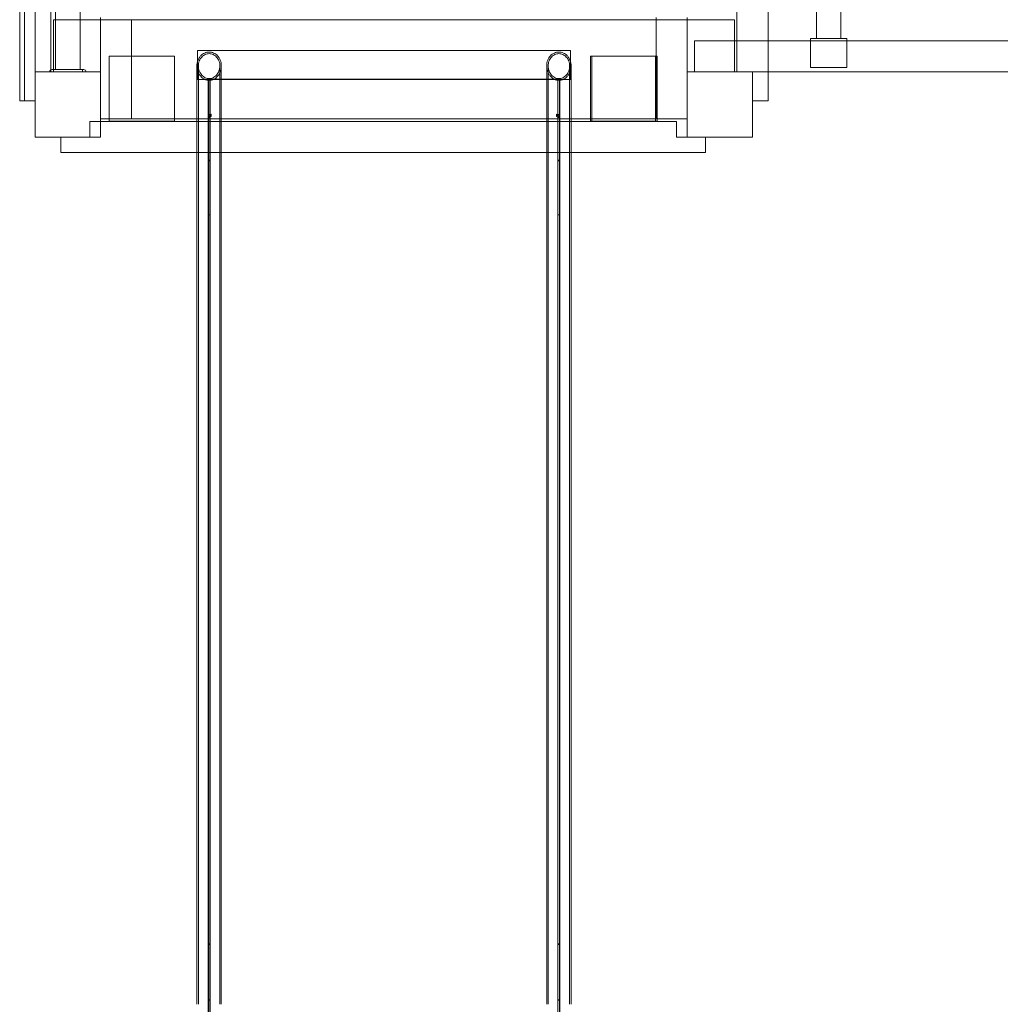
# Model space of a CAD drawing. Units: millimetres. Extents: x 410 to 8105, y 730 to 7725.
# Drawn here: x 1952 to 3305, y 3372 to 4731 of the extents above; entities that cross this region are included whole.
import ezdxf

# ---------------------------------------------------------------- set-up
doc = ezdxf.new("R2010")
doc.units = ezdxf.units.MM

# ---------------------------------------------------------------- blocks, each defined once
blk = doc.blocks.new('A$C68dcd089')
at = {"color": 0, "linetype": 'Continuous', "lineweight": 0}
for p, q in [((-8907.3, 7823.6), (-8907.3, 8713.6)), ((-8900.8, 8713.6), (-8900.8, 7823.6)), ((-8885.8, 7863.6), (-8885.8, 8673.6)), ((-8864.3, 7866.2), (-8864.3, 8671)), ((-8857.7, 8670.6), (-8857.7, 7866.6)), ((-8824, 8670.6), (-8824, 7866.6)), ((-7917.3, 8630.6), (-7917.3, 7906.6)), ((-7874.3, 7906.6), (-7874.3, 8630.6)), ((-7807.7, 8627.6), (-7807.7, 7909.6)), ((-7774, 8627.6), (-7774, 7909.6)), ((-8860.8, 7935.6), (-8857.7, 7935.6)), ((-8860.8, 7866.6), (-8860.8, 7935.6)), ((-8857.7, 7935.6), (-8824, 7935.6)), ((-8824, 7935.6), (-7920.8, 7935.6)), ((-8795.8, 7935.6), (-8795.8, 7938.6)), ((-8795.8, 7863.6), (-8795.8, 7935.6)), ((-8752.8, 7935.6), (-8752.8, 7798.6)), ((-8028.8, 7938.6), (-8028.8, 7935.6)), ((-8028.8, 7935.6), (-8028.8, 7798.6)), ((-7985.8, 7935.6), (-7985.8, 7938.6)), ((-7985.8, 7863.6), (-7985.8, 7935.6)), ((-7920.8, 7935.6), (-7920.8, 7906.6)), ((-7975.8, 7863.6), (-7975.8, 7906.6)), ((-7815.8, 7906.6), (-7975.8, 7906.6)), ((-7920.8, 7906.6), (-7920.8, 7863.6)), ((-7917.3, 7906.6), (-7917.3, 7863.6)), ((-7874.3, 7863.6), (-7874.3, 7906.6)), ((-7815.8, 7909.6), (-7815.8, 7869.6)), ((-7765.8, 7909.6), (-7815.8, 7909.6)), ((-7765.8, 7906.6), (-7815.8, 7906.6)), ((-7765.8, 7906.6), (-7815.8, 7906.6)), ((-7765.8, 7869.6), (-7765.8, 7909.6)), ((-5415.8, 7906.6), (-7765.8, 7906.6)), ((-8662.1, 7893.1), (-8662.1, 7876.7)), ((-8662.1, 7893.1), (-8147.1, 7893.1)), ((-8147.1, 7877.9), (-8147.1, 7893.1)), ((-8783.6, 7885.4), (-8693.6, 7885.4)), ((-8783.6, 7795.4), (-8783.6, 7885.4)), ((-8693.6, 7885.4), (-8693.6, 7795.4)), ((-8662.1, 7876.7), (-8662.1, 7853.1)), ((-8147.1, 7853.1), (-8147.1, 7877.9)), ((-8119.6, 7885.4), (-8029.6, 7885.4)), ((-8119.6, 7795.4), (-8119.6, 7885.4)), ((-8117.6, 7885.4), (-8027.6, 7885.4)), ((-8117.6, 7795.4), (-8117.6, 7885.4)), ((-8029.6, 7885.4), (-8029.6, 7795.4)), ((-8027.6, 7885.4), (-8027.6, 7795.4)), ((-8885.8, 7863.6), (-8885.8, 7773.6)), ((-8795.8, 7863.6), (-8885.8, 7863.6)), ((-8864.3, 7863.6), (-8864.3, 7866.2)), ((-8818.8, 7866.6), (-8862.8, 7866.6)), ((-8820.8, 7866.6), (-8860.8, 7866.6)), ((-8860.8, 7866.6), (-8860.8, 7863.6)), ((-8860.8, 7863.6), (-8820.8, 7863.6)), ((-8860.8, 7863.6), (-8860.8, 7863.6)), ((-8860.8, 7863.6), (-8860.8, 7863.6)), ((-8820.8, 7863.6), (-8820.8, 7866.6)), ((-8820.8, 7863.6), (-8820.8, 7863.6)), ((-8820.8, 7863.6), (-8820.8, 7863.6)), ((-8795.8, 7773.6), (-8795.8, 7863.6)), ((-8662.7, 7871.8), (-8662.7, 7795.1)), ((-8660.7, 7871.8), (-8660.7, 7646.3)), ((-8631, 7646.3), (-8631, 7871.8)), ((-8629, 7795.1), (-8629, 7871.8)), ((-8179.9, 7871.8), (-8179.9, 7795.1)), ((-8177.9, 7871.8), (-8177.9, 7646.3)), ((-8148.2, 7646.3), (-8148.2, 7871.8)), ((-8146.2, 7795.1), (-8146.2, 7871.8)), ((-7985.8, 7863.6), (-7985.8, 7773.6)), ((-7895.8, 7863.6), (-7985.8, 7863.6)), ((-7895.8, 7823.6), (-7895.8, 7863.6)), ((-7895.8, 7773.6), (-7895.8, 7863.6)), ((-6635.8, 7863.6), (-7895.8, 7863.6)), ((-7874.3, 7823.6), (-7874.3, 7863.6)), ((-7815.8, 7869.6), (-7765.8, 7869.6)), ((-8629, 7853.1), (-8662.1, 7853.1)), ((-8647.1, 7853.6), (-8647.1, 7655.4)), ((-8646.8, 7801.5), (-8646.8, 7853.1)), ((-8644.8, 7853.1), (-8646.8, 7853.1)), ((-8644.8, 7853.1), (-8644.8, 7801.5)), ((-8644.6, 7655.4), (-8644.6, 7853.6)), ((-8166.3, 7853.3), (-8642.8, 7853.3)), ((-8166.3, 7853.2), (-8642.8, 7853.2)), ((-8179.9, 7853.1), (-8629, 7853.1)), ((-8147.1, 7853.1), (-8179.9, 7853.1)), ((-8164.3, 7853.6), (-8164.3, 7849.7)), ((-8162.3, 7853.1), (-8164.3, 7853.1)), ((-8164.3, 7801.5), (-8164.3, 7849.7)), ((-8162.3, 7853.1), (-8162.3, 7801.5)), ((-8161.8, 7655.4), (-8161.8, 7853.6)), ((-8907.3, 7823.6), (-8885.8, 7823.6)), ((-7895.8, 7823.6), (-7874.3, 7823.6)), ((-8810.6, 7795.1), (-8795.8, 7795.1)), ((-8810.6, 7773.6), (-8810.6, 7795.1)), ((-8795.8, 7798.6), (-8783.6, 7798.6)), ((-8795.8, 7795.1), (-8000.6, 7795.1)), ((-8783.6, 7798.6), (-8693.6, 7798.6)), ((-8693.6, 7795.4), (-8783.6, 7795.4)), ((-8693.6, 7798.6), (-8662.7, 7798.6)), ((-8662.7, 7798.6), (-8629, 7798.6)), ((-8662.7, 7795.1), (-8662.7, 7752.1)), ((-8644.8, 7804), (-8646.8, 7804)), ((-8646.8, 7801.5), (-8644.8, 7801.5)), ((-8646.8, 7801.5), (-8646.8, 7800.5)), ((-8646.8, 7741.8), (-8646.8, 7800.5)), ((-8644.8, 7800.5), (-8646.8, 7800.5)), ((-8644.8, 7801.5), (-8644.8, 7800.5)), ((-8644.8, 7741.8), (-8644.8, 7800.5)), ((-8642.8, 7805), (-8642.8, 7804.9)), ((-8642.8, 7804.9), (-8642.8, 7802)), ((-8629, 7798.6), (-8179.9, 7798.6)), ((-8629, 7752.1), (-8629, 7795.1)), ((-8179.9, 7798.6), (-8146.2, 7798.6)), ((-8179.9, 7795.1), (-8179.9, 7752.1)), ((-8166.3, 7804.9), (-8166.3, 7805)), ((-8166.3, 7804.9), (-8166.3, 7802)), ((-8162.3, 7804), (-8164.3, 7804)), ((-8164.3, 7801.5), (-8164.3, 7801.1)), ((-8162.3, 7801.5), (-8164.3, 7801.5)), ((-8164.3, 7801.1), (-8164.3, 7800.5)), ((-8164.3, 7741.8), (-8164.3, 7800.5)), ((-8162.3, 7800.5), (-8164.3, 7800.5)), ((-8162.3, 7801.5), (-8162.3, 7800.5)), ((-8162.3, 7741.8), (-8162.3, 7800.5)), ((-8146.2, 7798.6), (-8119.6, 7798.6)), ((-8146.2, 7752.1), (-8146.2, 7795.1)), ((-8119.6, 7798.6), (-8027.6, 7798.6)), ((-8029.6, 7795.4), (-8119.6, 7795.4)), ((-8027.6, 7795.4), (-8117.6, 7795.4)), ((-8027.6, 7798.6), (-7985.8, 7798.6)), ((-8000.6, 7795.1), (-8000.6, 7773.6)), ((-8795.8, 7773.6), (-8885.8, 7773.6)), ((-8850.6, 7752.1), (-8850.6, 7773.6)), ((-8850.6, 7773.6), (-8810.6, 7773.6)), ((-8850.6, 7773.6), (-8850.6, 7773.6)), ((-8000.6, 7773.6), (-7985.8, 7773.6)), ((-7895.8, 7773.6), (-7985.8, 7773.6)), ((-7985.8, 7773.6), (-7960.6, 7773.6)), ((-7960.6, 7773.6), (-7960.6, 7752.1)), ((-7960.6, 7773.6), (-7960.6, 7773.6)), ((-7960.6, 7752.1), (-8850.6, 7752.1)), ((-8662.7, 7752.1), (-8662.7, 7646.3)), ((-8629, 7646.3), (-8629, 7752.1)), ((-8179.9, 7752.1), (-8179.9, 7646.3)), ((-8146.2, 7646.3), (-8146.2, 7752.1)), ((-8646.8, 7740.5), (-8646.8, 7741.8)), ((-8644.8, 7741.8), (-8646.8, 7741.8)), ((-8646.8, 7740.5), (-8646.8, 7666)), ((-8646.8, 7740.5), (-8644.8, 7740.5)), ((-8644.8, 7740.5), (-8644.8, 7741.8)), ((-8644.8, 7666), (-8644.8, 7740.5)), ((-8162.3, 7741.8), (-8164.3, 7741.8)), ((-8164.3, 7741.8), (-8164.3, 7740.5)), ((-8164.3, 7740.5), (-8164.3, 7666)), ((-8164.3, 7740.5), (-8162.3, 7740.5)), ((-8162.3, 7741.8), (-8162.3, 7740.5)), ((-8162.3, 7666), (-8162.3, 7740.5)), ((-8644.8, 7666), (-8646.8, 7666)), ((-8646.8, 7666), (-8646.8, 6582.7)), ((-8644.8, 6582.7), (-8644.8, 7666)), ((-8162.3, 7666), (-8164.3, 7666)), ((-8164.3, 7666), (-8164.3, 6582.7)), ((-8162.3, 7666), (-8162.3, 6582.7)), ((-8662.7, 6575.8), (-8662.7, 7646.3)), ((-8660.7, 6575.8), (-8660.7, 7646.3)), ((-8647.1, 6584.9), (-8647.1, 7655.4)), ((-8644.6, 7655.4), (-8644.6, 6584.9)), ((-8631, 6575.8), (-8631, 7646.3)), ((-8629, 6575.8), (-8629, 7646.3)), ((-8179.9, 6575.8), (-8179.9, 7646.3)), ((-8177.9, 6575.8), (-8177.9, 7646.3)), ((-8161.8, 7655.4), (-8161.8, 6584.9)), ((-8148.2, 6575.8), (-8148.2, 7646.3)), ((-8146.2, 6575.8), (-8146.2, 7646.3)), ((-8646.8, 6659.5), (-8644.8, 6659.5)), ((-8644.8, 6658.2), (-8646.8, 6658.2)), ((-8164.3, 6659.5), (-8162.3, 6659.5)), ((-8162.3, 6658.2), (-8164.3, 6658.2)), ((-8647.1, 6565.4), (-8647.1, 6584.9)), ((-8646.8, 6582.7), (-8646.8, 6582.1)), ((-8646.8, 6582.1), (-8644.8, 6582.1)), ((-8646.8, 6582.1), (-8646.8, 6581.3)), ((-8644.8, 6582.1), (-8644.8, 6582.7)), ((-8644.8, 6581.3), (-8644.8, 6582.1)), ((-8644.6, 6584.9), (-8644.6, 6565.4)), ((-8164.3, 6582.7), (-8164.3, 6582.1)), ((-8164.3, 6582.1), (-8164.3, 6581.3)), ((-8164.3, 6582.1), (-8162.3, 6582.1)), ((-8162.3, 6582.7), (-8162.3, 6582.1)), ((-8162.3, 6581.3), (-8162.3, 6582.1)), ((-8161.8, 6584.9), (-8161.8, 6565.4)), ((-8644.8, 6581.3), (-8646.8, 6581.3)), ((-8646.8, 6581.3), (-8646.8, 6565.4)), ((-8644.8, 6565.4), (-8644.8, 6581.3)), ((-8162.3, 6581.3), (-8164.3, 6581.3)), ((-8164.3, 6581.3), (-8164.3, 6565.4)), ((-8162.3, 6565.4), (-8162.3, 6581.3))]:
    blk.add_line(p, q, dxfattribs=at)
for centre, start, end in [((-8862.8, 7863.6), 90, 180), ((-8818.8, 7863.6), 0, 90)]:
    blk.add_arc(centre, 3, start, end, dxfattribs=at)
at = {"color": 0, "linetype": 'Continuous', "lineweight": 0, "extrusion": (0, 0, -1)}
for centre, major_axis, ratio, start_param, end_param in [((-8840.8, 7866.6), (-20, 0), 0.000063, 0.000127, 3.14172), ((-8840.8, 7866.6), (20, 0), 0.000063, 0, 3.141593), ((-8642.8, 7853.1), (-2, 0), 0.053539, 0, 1.570796), ((-8166.3, 7853.1), (4, 0), 0.053539, -1.570796, 0), ((-8166.3, 7853.1), (2, 0), 0.053539, -1.570796, 0), ((-8642.8, 7800.8), (-4, 0), 0.61661, 0, 1.570796), ((-8166.3, 7804.7), (4, 0), 0.053539, -1.570796, 0), ((-8166.3, 7800.8), (4, 0), 0.61661, -1.570796, 0)]:
    blk.add_ellipse(centre, major_axis=major_axis, ratio=ratio, start_param=start_param, end_param=end_param, dxfattribs=at)
at = {"color": 0, "linetype": 'Continuous', "lineweight": 0}
for centre, major_axis, ratio, start_param, end_param in [((-8840.8, 7863.6), (20, 0), 0.000063, -0.000133, 3.14146), ((-8840.8, 7863.6), (-20, 0), 0.000063, 0, 3.141593), ((-8642.8, 7853.1), (-4, 0), 0.053539, -1.570796, 0), ((-8642.8, 7804.7), (-4, 0), 0.053539, -1.570796, 0), ((-8642.8, 7804.7), (-2, 0), 0.053539, -1.570796, 0), ((-8642.8, 7800.8), (-2, 0), 0.61661, -1.570796, 0), ((-8166.3, 7804.7), (2, 0), 0.053539, 0, 1.570796), ((-8166.3, 7800.8), (2, 0), 0.61661, 0, 1.570796)]:
    blk.add_ellipse(centre, major_axis=major_axis, ratio=ratio, start_param=start_param, end_param=end_param, dxfattribs=at)
for points, knots in [([(-8629, 7871.8), (-8629, 7873), (-8629.1, 7874.4), (-8629.5, 7877.1), (-8629.9, 7878.4), (-8630.8, 7880.6), (-8631.3, 7881.7), (-8632.6, 7883.9), (-8633.4, 7884.9), (-8634.9, 7886.5), (-8635.8, 7887.3), (-8637.6, 7888.6), (-8638.7, 7889.2), (-8640.5, 7890), (-8641.6, 7890.4), (-8643.7, 7890.8), (-8644.8, 7890.9), (-8645.8, 7890.9), (-8646.8, 7890.9), (-8647.9, 7890.8), (-8650, 7890.4), (-8651.1, 7890), (-8652.9, 7889.2), (-8654, 7888.6), (-8655.8, 7887.3), (-8656.7, 7886.5), (-8658.2, 7884.9), (-8659, 7883.9), (-8660.3, 7881.7), (-8660.8, 7880.6), (-8661.7, 7878.4), (-8662.1, 7877.1), (-8662.5, 7874.4), (-8662.7, 7873), (-8662.7, 7871.8)], [8.105662, 8.105662, 8.105662, 8.105662, 8.478811, 8.478811, 8.85196, 8.85196, 9.195844, 9.195844, 9.539728, 9.539728, 9.857644, 9.857644, 10.175559, 10.175559, 10.475447, 10.475447, 10.775336, 10.775336, 10.775336, 11.075224, 11.075224, 11.375113, 11.375113, 11.693028, 11.693028, 12.010944, 12.010944, 12.354828, 12.354828, 12.698712, 12.698712, 13.071861, 13.071861, 13.44501, 13.44501, 13.44501, 13.44501]), ([(-8645.8, 7888.7), (-8644.9, 7888.7), (-8644, 7888.6), (-8642.1, 7888.2), (-8641.2, 7887.9), (-8639.5, 7887.1), (-8638.6, 7886.6), (-8637, 7885.4), (-8636.2, 7884.8), (-8634.9, 7883.3), (-8634.2, 7882.5), (-8633, 7880.6), (-8632.6, 7879.6), (-8631.8, 7877.6), (-8631.5, 7876.4), (-8631, 7874.1), (-8631, 7872.9), (-8631, 7870.7), (-8631.1, 7869.5), (-8631.5, 7867.1), (-8631.8, 7865.9), (-8632.6, 7863.9), (-8633.1, 7862.8), (-8634.2, 7860.8), (-8634.9, 7859.9), (-8636.3, 7858.4), (-8637, 7857.7), (-8638.7, 7856.5), (-8639.6, 7855.9), (-8641.2, 7855.2), (-8642.1, 7854.8), (-8644, 7854.4), (-8644.9, 7854.3), (-8646.7, 7854.3), (-8647.6, 7854.4), (-8649.5, 7854.8), (-8650.4, 7855.2), (-8652, 7855.9), (-8652.9, 7856.5), (-8654.6, 7857.7), (-8655.3, 7858.4), (-8656.7, 7859.9), (-8657.4, 7860.8), (-8658.5, 7862.8), (-8659, 7863.9), (-8659.8, 7865.9), (-8660.1, 7867.1), (-8660.5, 7869.5), (-8660.7, 7870.7), (-8660.7, 7872.9), (-8660.6, 7874.1), (-8660.1, 7876.4), (-8659.8, 7877.6), (-8659, 7879.6), (-8658.6, 7880.6), (-8657.4, 7882.5), (-8656.7, 7883.3), (-8655.4, 7884.8), (-8654.6, 7885.4), (-8653, 7886.6), (-8652.1, 7887.1), (-8650.4, 7887.9), (-8649.5, 7888.2), (-8647.6, 7888.6), (-8646.7, 7888.7), (-8645.8, 7888.7)], [0, 0, 0, 0, 0.264103, 0.264103, 0.528206, 0.528206, 0.808635, 0.808635, 1.089065, 1.089065, 1.392727, 1.392727, 1.696388, 1.696388, 2.025568, 2.025568, 2.354748, 2.354748, 2.689097, 2.689097, 3.023446, 3.023446, 3.338899, 3.338899, 3.654351, 3.654351, 3.940439, 3.940439, 4.226526, 4.226526, 4.486687, 4.486687, 4.746847, 4.746847, 5.007007, 5.007007, 5.267168, 5.267168, 5.553255, 5.553255, 5.839343, 5.839343, 6.154795, 6.154795, 6.470248, 6.470248, 6.804597, 6.804597, 7.138946, 7.138946, 7.468126, 7.468126, 7.797306, 7.797306, 8.100968, 8.100968, 8.404629, 8.404629, 8.685059, 8.685059, 8.965489, 8.965489, 9.229591, 9.229591, 9.493694, 9.493694, 9.493694, 9.493694]), ([(-8146.2, 7871.8), (-8146.2, 7873), (-8146.3, 7874.4), (-8146.8, 7877.1), (-8147.2, 7878.4), (-8148.1, 7880.6), (-8148.6, 7881.7), (-8149.9, 7883.9), (-8150.7, 7884.9), (-8152.2, 7886.5), (-8153, 7887.3), (-8154.9, 7888.6), (-8155.9, 7889.2), (-8157.8, 7890), (-8158.9, 7890.4), (-8161, 7890.8), (-8162.1, 7890.9), (-8163.1, 7890.9), (-8164.1, 7890.9), (-8165.2, 7890.8), (-8167.3, 7890.4), (-8168.3, 7890), (-8170.2, 7889.2), (-8171.2, 7888.6), (-8173.1, 7887.3), (-8174, 7886.5), (-8175.5, 7884.9), (-8176.2, 7883.9), (-8177.5, 7881.7), (-8178.1, 7880.6), (-8179, 7878.4), (-8179.3, 7877.1), (-8179.8, 7874.4), (-8179.9, 7873), (-8179.9, 7871.8)], [8.105662, 8.105662, 8.105662, 8.105662, 8.478811, 8.478811, 8.85196, 8.85196, 9.195844, 9.195844, 9.539728, 9.539728, 9.857644, 9.857644, 10.175559, 10.175559, 10.475447, 10.475447, 10.775336, 10.775336, 10.775336, 11.075224, 11.075224, 11.375113, 11.375113, 11.693028, 11.693028, 12.010944, 12.010944, 12.354828, 12.354828, 12.698712, 12.698712, 13.071861, 13.071861, 13.44501, 13.44501, 13.44501, 13.44501]), ([(-8163.1, 7888.7), (-8162.2, 7888.7), (-8161.2, 7888.6), (-8159.4, 7888.2), (-8158.4, 7887.9), (-8156.8, 7887.1), (-8155.9, 7886.6), (-8154.2, 7885.4), (-8153.5, 7884.8), (-8152.2, 7883.3), (-8151.5, 7882.5), (-8150.3, 7880.6), (-8149.8, 7879.6), (-8149.1, 7877.6), (-8148.7, 7876.4), (-8148.3, 7874.1), (-8148.2, 7872.9), (-8148.2, 7870.7), (-8148.3, 7869.5), (-8148.8, 7867.1), (-8149.1, 7865.9), (-8149.9, 7863.9), (-8150.3, 7862.8), (-8151.5, 7860.8), (-8152.2, 7859.9), (-8153.5, 7858.4), (-8154.3, 7857.7), (-8156, 7856.5), (-8156.9, 7855.9), (-8158.5, 7855.2), (-8159.4, 7854.8), (-8161.3, 7854.4), (-8162.2, 7854.3), (-8163.9, 7854.3), (-8164.9, 7854.4), (-8166.7, 7854.8), (-8167.6, 7855.2), (-8169.3, 7855.9), (-8170.2, 7856.5), (-8171.8, 7857.7), (-8172.6, 7858.4), (-8173.9, 7859.9), (-8174.6, 7860.8), (-8175.8, 7862.8), (-8176.3, 7863.9), (-8177.1, 7865.9), (-8177.4, 7867.1), (-8177.8, 7869.5), (-8177.9, 7870.7), (-8177.9, 7872.9), (-8177.8, 7874.1), (-8177.4, 7876.4), (-8177.1, 7877.6), (-8176.3, 7879.6), (-8175.8, 7880.6), (-8174.7, 7882.5), (-8174, 7883.3), (-8172.7, 7884.8), (-8171.9, 7885.4), (-8170.3, 7886.6), (-8169.4, 7887.1), (-8167.7, 7887.9), (-8166.8, 7888.2), (-8164.9, 7888.6), (-8164, 7888.7), (-8163.1, 7888.7)], [0, 0, 0, 0, 0.264103, 0.264103, 0.528206, 0.528206, 0.808635, 0.808635, 1.089065, 1.089065, 1.392727, 1.392727, 1.696388, 1.696388, 2.025568, 2.025568, 2.354748, 2.354748, 2.689097, 2.689097, 3.023446, 3.023446, 3.338899, 3.338899, 3.654351, 3.654351, 3.940439, 3.940439, 4.226526, 4.226526, 4.486687, 4.486687, 4.746847, 4.746847, 5.007007, 5.007007, 5.267168, 5.267168, 5.553255, 5.553255, 5.839343, 5.839343, 6.154795, 6.154795, 6.470248, 6.470248, 6.804597, 6.804597, 7.138946, 7.138946, 7.468126, 7.468126, 7.797306, 7.797306, 8.100968, 8.100968, 8.404629, 8.404629, 8.685059, 8.685059, 8.965489, 8.965489, 9.229591, 9.229591, 9.493694, 9.493694, 9.493694, 9.493694]), ([(-8840.8, 7866.6), (-8842.8, 7866.6), (-8844.7, 7866.6), (-8847.7, 7866.6), (-8848.8, 7866.6), (-8850.9, 7866.6), (-8851.9, 7866.6), (-8852.7, 7866.6), (-8854.3, 7866.6), (-8855.5, 7866.6), (-8857.2, 7866.6), (-8857.7, 7866.6), (-8857.7, 7866.6), (-8857.3, 7866.6), (-8855.6, 7866.6), (-8854.4, 7866.6), (-8851.4, 7866.6), (-8849.5, 7866.6), (-8845.5, 7866.6), (-8843.4, 7866.6), (-8839, 7866.6), (-8836.8, 7866.6), (-8832.7, 7866.6), (-8830.8, 7866.6), (-8827.6, 7866.6), (-8826.4, 7866.6), (-8824.6, 7866.6), (-8824.1, 7866.6), (-8823.9, 7866.6), (-8824.3, 7866.6), (-8825.8, 7866.6), (-8827, 7866.6), (-8829.9, 7866.6), (-8831.7, 7866.6), (-8835.7, 7866.6), (-8837.9, 7866.6), (-8840.3, 7866.6), (-8840.6, 7866.6), (-8840.8, 7866.6)], [92.927757, 92.927757, 92.927757, 92.927757, 98.735391, 98.735391, 102.462267, 102.462267, 106.189142, 106.189142, 106.189142, 112.771502, 112.771502, 119.353861, 119.353861, 125.936221, 125.936221, 132.51858, 132.51858, 139.100939, 139.100939, 145.683299, 145.683299, 152.265658, 152.265658, 158.848018, 158.848018, 165.430377, 165.430377, 172.012736, 172.012736, 178.595096, 178.595096, 185.177455, 185.177455, 191.759814, 191.759814, 198.342174, 198.342174, 199.116899, 199.116899, 199.116899, 199.116899]), ([(-8662.7, 7871.8), (-8662.7, 7870.5), (-8662.5, 7869.1), (-8662, 7866.4), (-8661.7, 7865.1), (-8660.8, 7862.8), (-8660.2, 7861.6), (-8658.9, 7859.3), (-8658.1, 7858.3), (-8656.6, 7856.6), (-8655.7, 7855.8), (-8653.9, 7854.3), (-8652.8, 7853.7), (-8651, 7852.9), (-8649.9, 7852.5), (-8647.9, 7852), (-8646.8, 7851.9), (-8645.8, 7851.9)], [13.44501, 13.44501, 13.44501, 13.44501, 13.824813, 13.824813, 14.204617, 14.204617, 14.563761, 14.563761, 14.922905, 14.922905, 15.248178, 15.248178, 15.57345, 15.57345, 15.868227, 15.868227, 16.163004, 16.163004, 16.163004, 16.163004]), ([(-8645.8, 7851.9), (-8644.8, 7851.9), (-8643.7, 7852), (-8641.7, 7852.5), (-8640.6, 7852.9), (-8638.8, 7853.7), (-8637.7, 7854.3), (-8635.9, 7855.8), (-8635, 7856.6), (-8633.5, 7858.3), (-8632.7, 7859.3), (-8631.4, 7861.6), (-8630.8, 7862.8), (-8629.9, 7865.1), (-8629.6, 7866.4), (-8629.1, 7869.1), (-8629, 7870.5), (-8629, 7871.8)], [5.387668, 5.387668, 5.387668, 5.387668, 5.682445, 5.682445, 5.977221, 5.977221, 6.302494, 6.302494, 6.627766, 6.627766, 6.986911, 6.986911, 7.346055, 7.346055, 7.725858, 7.725858, 8.105662, 8.105662, 8.105662, 8.105662]), ([(-8179.9, 7871.8), (-8179.9, 7870.5), (-8179.8, 7869.1), (-8179.3, 7866.4), (-8178.9, 7865.1), (-8178.1, 7862.8), (-8177.5, 7861.6), (-8176.2, 7859.3), (-8175.4, 7858.3), (-8173.9, 7856.6), (-8173, 7855.8), (-8171.1, 7854.3), (-8170.1, 7853.7), (-8168.2, 7852.9), (-8167.2, 7852.5), (-8165.1, 7852), (-8164.1, 7851.9), (-8163.1, 7851.9)], [13.44501, 13.44501, 13.44501, 13.44501, 13.824813, 13.824813, 14.204617, 14.204617, 14.563761, 14.563761, 14.922905, 14.922905, 15.248178, 15.248178, 15.57345, 15.57345, 15.868227, 15.868227, 16.163004, 16.163004, 16.163004, 16.163004]), ([(-8163.1, 7851.9), (-8162.1, 7851.9), (-8161, 7852), (-8158.9, 7852.5), (-8157.9, 7852.9), (-8156, 7853.7), (-8155, 7854.3), (-8153.1, 7855.8), (-8152.3, 7856.6), (-8150.7, 7858.3), (-8150, 7859.3), (-8148.6, 7861.6), (-8148.1, 7862.8), (-8147.2, 7865.1), (-8146.8, 7866.4), (-8146.3, 7869.1), (-8146.2, 7870.5), (-8146.2, 7871.8)], [5.387668, 5.387668, 5.387668, 5.387668, 5.682445, 5.682445, 5.977221, 5.977221, 6.302494, 6.302494, 6.627766, 6.627766, 6.986911, 6.986911, 7.346055, 7.346055, 7.725858, 7.725858, 8.105662, 8.105662, 8.105662, 8.105662]), ([(-8647.1, 7853.6), (-8646.6, 7853.6), (-8646.2, 7853.5), (-8645.4, 7853.5), (-8645, 7853.6), (-8644.6, 7853.6)], [4.2774761, 4.2774761, 4.2774761, 4.2774761, 4.3984589, 4.3984589, 4.5194417, 4.5194417, 4.5194417, 4.5194417]), ([(-8644.6, 7851.9), (-8645, 7851.9), (-8645.4, 7851.9), (-8646.2, 7851.9), (-8646.6, 7851.9), (-8647.1, 7851.9)], [4.8694983, 4.8694983, 4.8694983, 4.8694983, 4.9908439, 4.9908439, 5.1121896, 5.1121896, 5.1121896, 5.1121896]), ([(-8164.3, 7853.6), (-8163.9, 7853.6), (-8163.5, 7853.5), (-8162.7, 7853.5), (-8162.3, 7853.6), (-8161.8, 7853.6)], [4.2774761, 4.2774761, 4.2774761, 4.2774761, 4.3984589, 4.3984589, 4.5194417, 4.5194417, 4.5194417, 4.5194417]), ([(-8161.8, 7851.9), (-8162.3, 7851.9), (-8162.7, 7851.9), (-8163.5, 7851.9), (-8163.9, 7851.9), (-8164.3, 7851.9)], [4.8694983, 4.8694983, 4.8694983, 4.8694983, 4.9908439, 4.9908439, 5.1121896, 5.1121896, 5.1121896, 5.1121896])]:
    blk.add_open_spline(points, degree=3, knots=knots, dxfattribs=at)
for points in [[(-8857.7, 7866.6), (-8857.7, 7866.6), (-8857.7, 7866.6), (-8857.7, 7866.6)], [(-8824, 7866.6), (-8824, 7866.6), (-8824, 7866.6), (-8824, 7866.6)]]:
    blk.add_open_spline(points, degree=3, dxfattribs=at)

msp = doc.modelspace()

# ---------------------------------------------------------------- block references
msp.add_blockref('A$C68dcd089', (10858.8, -3204.3))

doc.saveas('drawing.dxf')
